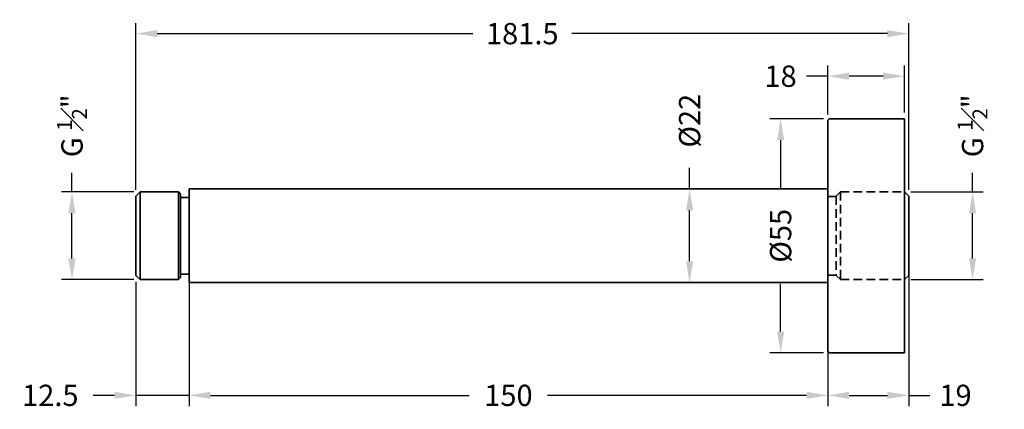
# Model space of a CAD drawing. Units: millimetres. Extents: x 114 to 346, y 266 to 358.
import ezdxf

# ---------------------------------------------------------------- set-up
doc = ezdxf.new("R2010")
doc.units = ezdxf.units.MM
doc.header["$LTSCALE"] = 0.4
doc.linetypes.add('DASHED', pattern=[19.05, 12.7, -6.35])
doc.styles.add('BLAIR ITC', font='blair-itc-medium.ttf', dxfattribs={"height": 5})
doc.dimstyles.new('BLAIR ITC', dxfattribs={"dimtxt": 5, "dimasz": 5, "dimexe": 2.5, "dimexo": 1.5, "dimgap": 2, "dimtad": 0, "dimdec": 0, "dimdsep": 46, "dimtxsty": 'BLAIR ITC', "dimcen": 0, "dimclrd": 8, "dimclre": 8, "dimclrt": 256, "dimadec": 0, "dimazin": 0, "dimtfac": 1, "dimtdec": 0, "dimtmove": 0, "dimatfit": 3, "dimfxl": 1, "dimtfill": 1, "dimtolj": 1, "dimtzin": 0, "dimarcsym": 0})

# ---------------------------------------------------------------- blocks, each defined once
blk = doc.blocks.new('*D9')
at = {"color": 8, "lineweight": -2, "transparency": 16777216}
for p, q in [((141.66, 317.82), (141.66, 357.02)), ((323.16, 317.82), (323.16, 357.02)), ((146.66, 354.52), (220.81, 354.52)), ((318.16, 354.52), (244.01, 354.52))]:
    blk.add_line(p, q, dxfattribs=at)
at = {"color": 8, "transparency": 16777216}
for points in [[(146.66, 355.36), (146.66, 353.69), (141.66, 354.52)], [(318.16, 355.36), (318.16, 353.69), (323.16, 354.52)]]:
    blk.add_solid(points, dxfattribs=at)
at = {"layer": 'Defpoints', "color": 0, "transparency": 16777216}
for p in [(323.16, 354.52), (141.66, 316.32), (323.16, 316.32)]:
    blk.add_point(p, dxfattribs=at)
at = {"lineweight": 35, "transparency": 16777216, "insert": (232.41, 354.52), "char_height": 5, "attachment_point": 5, "style": 'BLAIR ITC', "bg_fill": 3, "box_fill_scale": 1.1, "bg_fill_color": 256, "bg_fill_true_color": 13158600, "bg_fill_transparency": 0}
blk.add_mtext('\\A1;181.5', dxfattribs=at)
blk = doc.blocks.new('*D10')
at = {"color": 8, "lineweight": -2, "transparency": 16777216}
for p, q in [((304.16, 335.52), (304.16, 347.02)), ((322.16, 336.02), (322.16, 347.02)), ((304.16, 344.52), (299.16, 344.52)), ((317.16, 344.52), (309.16, 344.52))]:
    blk.add_line(p, q, dxfattribs=at)
at = {"color": 8, "transparency": 16777216}
for points in [[(309.16, 345.36), (309.16, 343.69), (304.16, 344.52)], [(317.16, 345.36), (317.16, 343.69), (322.16, 344.52)]]:
    blk.add_solid(points, dxfattribs=at)
at = {"layer": 'Defpoints', "color": 0, "transparency": 16777216}
for p in [(304.16, 344.52), (304.16, 334.02), (322.16, 334.52)]:
    blk.add_point(p, dxfattribs=at)
at = {"lineweight": 35, "transparency": 16777216, "insert": (293.06, 344.52), "char_height": 5, "attachment_point": 5, "style": 'BLAIR ITC', "bg_fill": 3, "box_fill_scale": 1.1, "bg_fill_color": 256, "bg_fill_true_color": 13158600, "bg_fill_transparency": 0}
blk.add_mtext('\\A1;18', dxfattribs=at)
blk = doc.blocks.new('*D11')
at = {"color": 8, "lineweight": -2, "transparency": 16777216}
for p, q in [((304.16, 316.52), (304.16, 267.02)), ((323.16, 314.82), (323.16, 267.02)), ((309.16, 269.52), (318.16, 269.52)), ((323.16, 269.52), (328.16, 269.52))]:
    blk.add_line(p, q, dxfattribs=at)
at = {"color": 8, "transparency": 16777216}
for points in [[(309.16, 270.36), (309.16, 268.69), (304.16, 269.52)], [(318.16, 270.36), (318.16, 268.69), (323.16, 269.52)]]:
    blk.add_solid(points, dxfattribs=at)
at = {"layer": 'Defpoints', "color": 0, "transparency": 16777216}
for p in [(304.16, 318.02), (323.16, 316.32), (304.16, 269.52)]:
    blk.add_point(p, dxfattribs=at)
at = {"lineweight": 35, "transparency": 16777216, "insert": (334.15, 269.52), "char_height": 5, "attachment_point": 5, "style": 'BLAIR ITC', "bg_fill": 3, "box_fill_scale": 1.1, "bg_fill_color": 256, "bg_fill_true_color": 13158600, "bg_fill_transparency": 0}
blk.add_mtext('\\A1;19', dxfattribs=at)
blk = doc.blocks.new('*D12')
at = {"color": 8, "lineweight": -2, "transparency": 16777216}
for p, q in [((154.16, 316.52), (154.16, 267.02)), ((304.16, 316.52), (304.16, 267.02)), ((159.16, 269.52), (219.96, 269.52)), ((299.16, 269.52), (238.36, 269.52))]:
    blk.add_line(p, q, dxfattribs=at)
at = {"color": 8, "transparency": 16777216}
for points in [[(159.16, 270.36), (159.16, 268.69), (154.16, 269.52)], [(299.16, 270.36), (299.16, 268.69), (304.16, 269.52)]]:
    blk.add_solid(points, dxfattribs=at)
at = {"layer": 'Defpoints', "color": 0, "transparency": 16777216}
for p in [(154.16, 318.02), (304.16, 318.02), (154.16, 269.52)]:
    blk.add_point(p, dxfattribs=at)
at = {"lineweight": 35, "transparency": 16777216, "insert": (229.16, 269.52), "char_height": 5, "attachment_point": 5, "style": 'BLAIR ITC', "bg_fill": 3, "box_fill_scale": 1.1, "bg_fill_color": 256, "bg_fill_true_color": 13158600, "bg_fill_transparency": 0}
blk.add_mtext('\\A1;150', dxfattribs=at)
blk = doc.blocks.new('*D13')
at = {"color": 8, "lineweight": -2, "transparency": 16777216}
for p, q in [((141.66, 296.22), (141.66, 267.02)), ((154.16, 294.52), (154.16, 267.02)), ((136.66, 269.52), (131.66, 269.52)), ((154.16, 269.52), (141.66, 269.52)), ((159.16, 269.52), (164.16, 269.52))]:
    blk.add_line(p, q, dxfattribs=at)
at = {"color": 8, "transparency": 16777216}
for points in [[(136.66, 270.36), (136.66, 268.69), (141.66, 269.52)], [(159.16, 270.36), (159.16, 268.69), (154.16, 269.52)]]:
    blk.add_solid(points, dxfattribs=at)
at = {"layer": 'Defpoints', "color": 0, "transparency": 16777216}
for p in [(141.66, 297.72), (154.16, 296.02), (141.66, 269.52)]:
    blk.add_point(p, dxfattribs=at)
at = {"lineweight": 35, "transparency": 16777216, "insert": (121.57, 269.52), "char_height": 5, "attachment_point": 5, "style": 'BLAIR ITC', "bg_fill": 3, "box_fill_scale": 1.1, "bg_fill_color": 256, "bg_fill_true_color": 13158600, "bg_fill_transparency": 0}
blk.add_mtext('\\A1;12.5', dxfattribs=at)
blk = doc.blocks.new('*D14')
at = {"color": 8, "lineweight": -2, "transparency": 16777216}
for p, q in [((303.16, 334.52), (290.58, 334.52)), ((293.08, 329.52), (293.08, 318.31)), ((293.08, 284.52), (293.08, 295.73)), ((303.16, 279.52), (290.58, 279.52))]:
    blk.add_line(p, q, dxfattribs=at)
at = {"color": 8, "transparency": 16777216}
for points in [[(292.25, 329.52), (293.92, 329.52), (293.08, 334.52)], [(292.25, 284.52), (293.92, 284.52), (293.08, 279.52)]]:
    blk.add_solid(points, dxfattribs=at)
at = {"layer": 'Defpoints', "color": 0, "transparency": 16777216}
for p in [(304.66, 334.52), (293.08, 279.52), (304.66, 279.52)]:
    blk.add_point(p, dxfattribs=at)
at = {"lineweight": 35, "transparency": 16777216, "insert": (293.08, 307.02), "char_height": 5, "attachment_point": 5, "rotation": 90, "style": 'BLAIR ITC', "bg_fill": 3, "box_fill_scale": 1.1, "bg_fill_color": 256, "bg_fill_true_color": 13158600, "bg_fill_transparency": 0}
blk.add_mtext('\\A1;Ø55', dxfattribs=at)
blk = doc.blocks.new('*D15')
at = {"color": 8, "lineweight": -2, "transparency": 16777216}
for p, q in [((271.71, 318.02), (271.71, 323.02)), ((278.12, 318.02), (269.21, 318.02)), ((271.71, 301.02), (271.71, 313.02)), ((278.12, 296.02), (269.21, 296.02))]:
    blk.add_line(p, q, dxfattribs=at)
at = {"color": 8, "transparency": 16777216}
for points in [[(270.87, 313.02), (272.54, 313.02), (271.71, 318.02)], [(270.87, 301.02), (272.54, 301.02), (271.71, 296.02)]]:
    blk.add_solid(points, dxfattribs=at)
at = {"layer": 'Defpoints', "color": 0, "transparency": 16777216}
for p in [(279.62, 318.02), (271.71, 296.02), (279.62, 296.02)]:
    blk.add_point(p, dxfattribs=at)
at = {"lineweight": 35, "transparency": 16777216, "insert": (271.71, 334.06), "char_height": 5, "attachment_point": 5, "rotation": 90, "style": 'BLAIR ITC', "bg_fill": 3, "box_fill_scale": 1.1, "bg_fill_color": 256, "bg_fill_true_color": 13158600, "bg_fill_transparency": 0}
blk.add_mtext('\\A1;Ø22', dxfattribs=at)
blk = doc.blocks.new('*D16')
at = {"color": 8, "lineweight": -2, "transparency": 16777216}
for p, q in [((126.66, 317.32), (126.66, 322.32)), ((141.16, 317.32), (124.16, 317.32)), ((126.66, 301.72), (126.66, 312.32)), ((141.16, 296.72), (124.16, 296.72))]:
    blk.add_line(p, q, dxfattribs=at)
at = {"color": 8, "transparency": 16777216}
for points in [[(125.82, 312.32), (127.49, 312.32), (126.66, 317.32)], [(125.82, 301.72), (127.49, 301.72), (126.66, 296.72)]]:
    blk.add_solid(points, dxfattribs=at)
at = {"layer": 'Defpoints', "color": 0, "transparency": 16777216}
for p in [(142.66, 317.32), (126.66, 296.72), (142.66, 296.72)]:
    blk.add_point(p, dxfattribs=at)
at = {"lineweight": 35, "transparency": 16777216, "insert": (126.66, 332.86), "char_height": 5, "attachment_point": 5, "rotation": 90, "style": 'BLAIR ITC', "bg_fill": 3, "box_fill_scale": 1.1, "bg_fill_color": 256, "bg_fill_true_color": 13158600, "bg_fill_transparency": 0}
blk.add_mtext('\\A1;G {\\H0.7x;\\S1#2;}"', dxfattribs=at)
blk = doc.blocks.new('*D17')
at = {"color": 8, "lineweight": -2, "transparency": 16777216}
for p, q in [((338.16, 317.32), (338.16, 322.32)), ((323.66, 317.32), (340.66, 317.32)), ((338.16, 301.72), (338.16, 312.32)), ((323.66, 296.72), (340.66, 296.72))]:
    blk.add_line(p, q, dxfattribs=at)
at = {"color": 8, "transparency": 16777216}
for points in [[(337.32, 312.32), (338.99, 312.32), (338.16, 317.32)], [(337.32, 301.72), (338.99, 301.72), (338.16, 296.72)]]:
    blk.add_solid(points, dxfattribs=at)
at = {"layer": 'Defpoints', "color": 0, "transparency": 16777216}
for p in [(322.16, 317.32), (322.16, 296.72), (338.16, 296.72)]:
    blk.add_point(p, dxfattribs=at)
at = {"lineweight": 35, "transparency": 16777216, "insert": (338.16, 332.86), "char_height": 5, "attachment_point": 5, "rotation": 90, "style": 'BLAIR ITC', "bg_fill": 3, "box_fill_scale": 1.1, "bg_fill_color": 256, "bg_fill_true_color": 13158600, "bg_fill_transparency": 0}
blk.add_mtext('\\A1;G {\\H0.7x;\\S1#2;}"', dxfattribs=at)

msp = doc.modelspace()

# ---------------------------------------------------------------- linework, layer by layer
at = {"lineweight": 35}
for p, q in [((304.16, 334.02), (304.16, 280.02)), ((304.66, 334.52), (322.16, 334.52)), ((322.16, 334.52), (322.16, 279.52)), ((141.66, 316.32), (142.66, 317.32)), ((142.66, 296.72), (142.66, 317.32)), ((151.66, 317.32), (142.66, 317.32)), ((151.66, 317.32), (151.66, 296.72)), ((152.16, 316.82), (151.66, 317.32)), ((152.16, 316.82), (152.16, 297.22)), ((154.16, 318.02), (154.16, 296.02)), ((154.16, 318.02), (304.16, 318.02)), ((323.16, 316.32), (322.16, 317.32)), ((141.66, 297.72), (141.66, 316.32)), ((154.16, 316.02), (152.16, 316.02)), ((323.16, 297.72), (323.16, 316.32)), ((141.66, 297.72), (142.66, 296.72)), ((151.66, 296.72), (142.66, 296.72)), ((152.16, 297.22), (151.66, 296.72)), ((154.16, 298.02), (152.16, 298.02)), ((154.16, 296.02), (304.16, 296.02)), ((323.16, 297.72), (322.16, 296.72)), ((304.66, 279.52), (322.16, 279.52))]:
    msp.add_line(p, q, dxfattribs=at)
at = {"linetype": 'DASHED', "lineweight": 35, "ltscale": 0.4}
for p, q in [((306.16, 316.32), (307.16, 317.32)), ((307.16, 317.32), (307.16, 296.72)), ((307.16, 317.32), (322.16, 317.32)), ((304.16, 316.27), (306.16, 316.27)), ((306.16, 316.32), (306.16, 297.72)), ((304.16, 297.77), (306.16, 297.77)), ((306.16, 297.72), (307.16, 296.72)), ((307.16, 296.72), (322.16, 296.72))]:
    msp.add_line(p, q, dxfattribs=at)
at = {"lineweight": 35}
for centre, start, end in [((304.66, 334.02), 90, 180), ((304.66, 280.02), 180, 270)]:
    msp.add_arc(centre, 0.5, start, end, dxfattribs=at)

# ---------------------------------------------------------------- next in the draw order: dimensions: what is measured, and where the dimension line sits
dim = msp.add_linear_dim(base=(323.16, 354.52), p1=(141.66, 316.32), p2=(323.16, 316.32), text='181.5', dimstyle='BLAIR ITC', dxfattribs=at)
dim.commit()
dim.dimension.update_dxf_attribs({"geometry": '*D9', "text_midpoint": (232.41, 354.52)})

# ---------------------------------------------------------------- next in the draw order: dimensions: what is measured, and where the dimension line sits
dim = msp.add_linear_dim(base=(304.16, 344.52), p1=(322.16, 334.52), p2=(304.16, 334.02), dimstyle='BLAIR ITC', dxfattribs=at)
dim.commit()
dim.dimension.update_dxf_attribs({"geometry": '*D10', "text_midpoint": (293.06, 344.52)})
dim = msp.add_linear_dim(base=(304.16, 269.52), p1=(323.16, 316.32), p2=(304.16, 318.02), dimstyle='BLAIR ITC', dxfattribs=at)
dim.commit()
dim.dimension.update_dxf_attribs({"geometry": '*D11', "text_midpoint": (334.15, 269.52), "dimtype": 160})

# ---------------------------------------------------------------- next in the draw order: dimensions: what is measured, and where the dimension line sits
dim = msp.add_linear_dim(base=(338.16, 296.72), p1=(322.16, 317.32), p2=(322.16, 296.72), angle=90, text='G {\\H0.7x;\\S1#2;}"', dimstyle='BLAIR ITC', dxfattribs=at)
dim.commit()
dim.dimension.update_dxf_attribs({"geometry": '*D17', "text_midpoint": (338.16, 332.86), "dimtype": 160})
dim = msp.add_linear_dim(base=(154.16, 269.52), p1=(304.16, 318.02), p2=(154.16, 318.02), dimstyle='BLAIR ITC', dxfattribs=at)
dim.commit()
dim.dimension.update_dxf_attribs({"geometry": '*D12', "text_midpoint": (229.16, 269.52)})

# ---------------------------------------------------------------- next in the draw order: dimensions: what is measured, and where the dimension line sits
dim = msp.add_linear_dim(base=(271.71, 296.02), p1=(279.62, 318.02), p2=(279.62, 296.02), angle=90, text='Ø<>', dimstyle='BLAIR ITC', dxfattribs=at)
dim.commit()
dim.dimension.update_dxf_attribs({"geometry": '*D15', "text_midpoint": (271.71, 334.06), "dimtype": 160})
dim = msp.add_linear_dim(base=(293.08, 279.52), p1=(304.66, 334.52), p2=(304.66, 279.52), angle=90, text='Ø<>', dimstyle='BLAIR ITC', dxfattribs=at)
dim.commit()
dim.dimension.update_dxf_attribs({"geometry": '*D14', "text_midpoint": (293.08, 307.02)})
dim = msp.add_linear_dim(base=(141.66, 269.52), p1=(154.16, 296.02), p2=(141.66, 297.72), text='12.5', dimstyle='BLAIR ITC', dxfattribs=at)
dim.commit()
dim.dimension.update_dxf_attribs({"geometry": '*D13', "text_midpoint": (121.57, 269.52)})

# ---------------------------------------------------------------- next in the draw order: dimensions: what is measured, and where the dimension line sits
dim = msp.add_linear_dim(base=(126.66, 296.72), p1=(142.66, 317.32), p2=(142.66, 296.72), angle=90, text='G {\\H0.7x;\\S1#2;}"', dimstyle='BLAIR ITC', dxfattribs=at)
dim.commit()
dim.dimension.update_dxf_attribs({"geometry": '*D16', "text_midpoint": (126.66, 332.86), "dimtype": 160})

doc.saveas('drawing.dxf')
